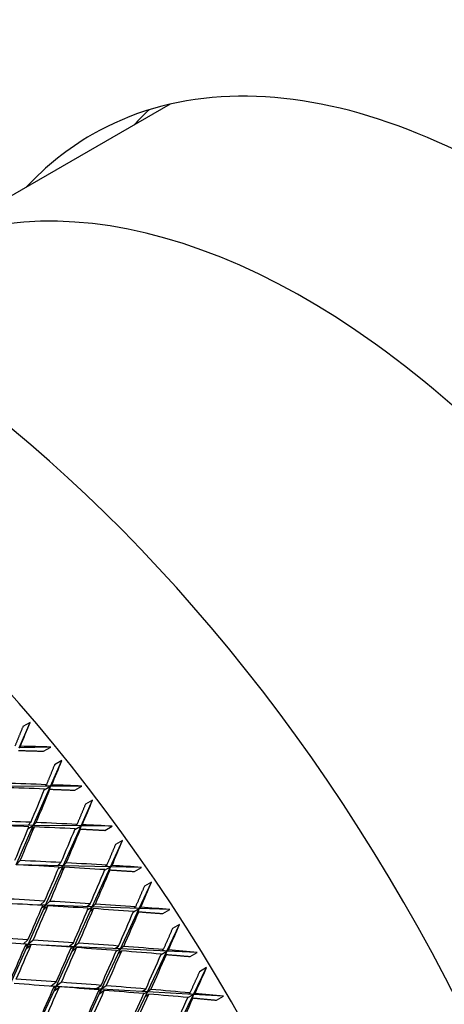
# Model space of a CAD drawing. Units: millimetres. Extents: x 0 to 835, y 0 to 1165.
# Drawn here: x 242 to 250, y 267 to 287 of the extents above; entities that cross this region are included whole.
import ezdxf
from ezdxf import colors
from ezdxf.entities.mleader import LeaderData, LeaderLine
from ezdxf.math import Vec2, Vec3

# ---------------------------------------------------------------- set-up
doc = ezdxf.new("R2010")
doc.units = ezdxf.units.MM
doc.layers.add('DV7_Défaut', color=7, linetype='Continuous')
doc.layers.add('Défaut', color=7, linetype='Continuous')

# ---------------------------------------------------------------- blocks, each defined once
blk = doc.blocks.new('_DOT')
at = {"color": 0}
blk.add_line((0, 0), (-1, 0), dxfattribs=at)
at = {"color": 0, "const_width": 0.333}
blk.add_lwpolyline([(-0.1665, 0, 1), (0.1665, 0, 1)], format="xyb", close=True, dxfattribs=at)
blk = doc.blocks.new('SE6')
at = {"layer": 'DV7_Défaut', "color": 7, "linetype": 'Continuous'}
for p, q in [((244.785, 284.942), (239.473, 281.875)), ((241.799, 272.199), (242.015, 272.701)), ((242.015, 272.701), (241.873, 272.62)), ((241.822, 272.229), (241.799, 272.199)), ((242.423, 272.212), (241.799, 272.199)), ((242.281, 272.13), (242.423, 272.212)), ((242.418, 271.436), (242.641, 271.944)), ((242.641, 271.944), (242.499, 271.862)), ((242.418, 271.436), (241.468, 271.43)), ((242.078, 270.657), (242.418, 271.436)), ((242.294, 271.364), (242.418, 271.436)), ((242.316, 271.444), (242.337, 271.467)), ((242.418, 271.436), (242.316, 271.444)), ((242.418, 271.436), (242.387, 271.355)), ((242.443, 271.463), (242.418, 271.436)), ((243.039, 271.439), (242.418, 271.436)), ((242.897, 271.358), (243.039, 271.439)), ((242.387, 271.355), (242.408, 271.377)), ((243.022, 270.65), (243.251, 271.163)), ((243.251, 271.163), (243.109, 271.081)), ((242.078, 270.657), (241.306, 270.663)), ((241.739, 269.883), (242.078, 270.657)), ((241.976, 270.665), (242.028, 270.722)), ((242.078, 270.657), (241.976, 270.665)), ((241.977, 270.599), (242.078, 270.657)), ((242.078, 270.657), (242.045, 270.575)), ((242.045, 270.575), (242.098, 270.632)), ((242.134, 270.718), (242.078, 270.657)), ((243.022, 270.65), (242.078, 270.657)), ((242.671, 269.863), (243.022, 270.65)), ((242.9, 270.58), (243.022, 270.65)), ((242.921, 270.659), (242.942, 270.681)), ((243.022, 270.65), (242.921, 270.659)), ((243.022, 270.65), (242.99, 270.567)), ((243.048, 270.675), (243.022, 270.65)), ((243.637, 270.645), (243.022, 270.65)), ((243.496, 270.563), (243.637, 270.645)), ((242.99, 270.567), (243.011, 270.589)), ((243.607, 269.843), (243.843, 270.361)), ((243.843, 270.361), (243.702, 270.28)), ((241.819, 269.966), (241.739, 269.883)), ((242.671, 269.863), (241.739, 269.883)), ((242.321, 269.08), (242.671, 269.863)), ((242.57, 269.872), (242.625, 269.925)), ((242.671, 269.863), (242.57, 269.872)), ((242.576, 269.808), (242.671, 269.863)), ((242.671, 269.863), (242.637, 269.779)), ((242.637, 269.779), (242.693, 269.832)), ((242.73, 269.92), (242.671, 269.863)), ((243.607, 269.843), (242.671, 269.863)), ((243.245, 269.049), (243.607, 269.843)), ((243.488, 269.774), (243.607, 269.843)), ((243.508, 269.853), (243.53, 269.873)), ((243.607, 269.843), (243.508, 269.853)), ((243.607, 269.843), (243.574, 269.759)), ((243.634, 269.867), (243.607, 269.843)), ((244.218, 269.83), (243.607, 269.843)), ((244.077, 269.748), (244.218, 269.83)), ((243.574, 269.759), (243.597, 269.779)), ((244.174, 269.017), (244.418, 269.54)), ((244.418, 269.54), (244.276, 269.458)), ((241.974, 268.301), (242.321, 269.08)), ((242.321, 269.08), (242.012, 269.091)), ((242.22, 269.089), (242.302, 269.164)), ((242.321, 269.08), (242.22, 269.089)), ((242.248, 269.038), (242.321, 269.08)), ((242.321, 269.08), (242.287, 268.995)), ((242.287, 268.995), (242.368, 269.07)), ((242.406, 269.158), (242.321, 269.08)), ((243.245, 269.049), (242.321, 269.08)), ((242.885, 268.259), (243.245, 269.049)), ((243.146, 269.059), (243.204, 269.108)), ((243.245, 269.049), (243.146, 269.059)), ((243.156, 268.997), (243.245, 269.049)), ((243.245, 269.049), (243.211, 268.964)), ((243.307, 269.101), (243.245, 269.049)), ((244.174, 269.017), (243.245, 269.049)), ((244.076, 269.029), (244.099, 269.047)), ((243.211, 268.964), (243.269, 269.013)), ((243.801, 268.217), (244.174, 269.017)), ((244.058, 268.95), (244.174, 269.017)), ((244.174, 269.017), (244.076, 269.029)), ((244.174, 269.017), (244.14, 268.932)), ((244.14, 268.932), (244.164, 268.951)), ((244.202, 269.04), (244.174, 269.017)), ((244.78, 268.997), (244.174, 269.017)), ((244.639, 268.915), (244.78, 268.997)), ((244.721, 268.174), (244.972, 268.7)), ((244.972, 268.7), (244.831, 268.619)), ((241.627, 267.523), (241.974, 268.301)), ((241.876, 268.312), (241.972, 268.397)), ((241.916, 268.267), (241.974, 268.301)), ((241.974, 268.301), (241.931, 268.303)), ((241.974, 268.301), (241.932, 268.304)), ((241.937, 268.214), (242.037, 268.302)), ((241.974, 268.301), (241.937, 268.214)), ((242.076, 268.39), (241.974, 268.301)), ((242.033, 268.298), (241.974, 268.301)), ((242.885, 268.259), (242.265, 268.287)), ((242.786, 268.268), (242.871, 268.337)), ((242.885, 268.259), (242.786, 268.268)), ((242.974, 268.33), (242.885, 268.259)), ((243.703, 268.227), (243.763, 268.273)), ((243.865, 268.265), (243.801, 268.217)), ((242.527, 267.472), (242.885, 268.259)), ((242.82, 268.221), (242.885, 268.259)), ((242.885, 268.259), (242.85, 268.172)), ((242.85, 268.172), (242.935, 268.241)), ((243.801, 268.217), (242.885, 268.259)), ((243.43, 267.42), (243.801, 268.217)), ((243.801, 268.217), (243.703, 268.227)), ((243.717, 268.168), (243.801, 268.217)), ((243.801, 268.217), (243.766, 268.13)), ((243.766, 268.13), (243.826, 268.176)), ((244.721, 268.174), (243.801, 268.217)), ((244.336, 267.368), (244.721, 268.174)), ((244.607, 268.108), (244.721, 268.174)), ((244.624, 268.186), (244.649, 268.203)), ((244.721, 268.174), (244.624, 268.186)), ((244.721, 268.174), (244.686, 268.088)), ((244.686, 268.088), (244.711, 268.105)), ((244.751, 268.195), (244.721, 268.174)), ((245.321, 268.147), (244.721, 268.174)), ((245.18, 268.065), (245.321, 268.147)), ((245.247, 267.316), (245.506, 267.845)), ((245.506, 267.845), (245.365, 267.763)), ((242.427, 267.481), (242.532, 267.562)), ((242.634, 267.554), (242.527, 267.472)), ((243.331, 267.43), (243.42, 267.494)), ((243.522, 267.485), (243.43, 267.42)), ((242.169, 266.687), (242.527, 267.472)), ((242.527, 267.472), (242.414, 267.478)), ((242.527, 267.472), (242.427, 267.481)), ((242.48, 267.445), (242.527, 267.472)), ((242.527, 267.472), (242.49, 267.384)), ((242.49, 267.384), (242.594, 267.465)), ((243.43, 267.42), (242.527, 267.472)), ((243.06, 266.626), (243.43, 267.42)), ((243.43, 267.42), (243.331, 267.43)), ((243.373, 267.387), (243.43, 267.42)), ((243.43, 267.42), (243.393, 267.332)), ((243.393, 267.332), (243.482, 267.396)), ((244.336, 267.368), (243.43, 267.42)), ((243.953, 266.566), (244.336, 267.368)), ((244.239, 267.379), (244.302, 267.421)), ((244.336, 267.368), (244.239, 267.379)), ((244.258, 267.323), (244.336, 267.368)), ((244.336, 267.368), (244.3, 267.28)), ((244.3, 267.28), (244.363, 267.322)), ((244.403, 267.412), (244.336, 267.368)), ((245.247, 267.316), (244.336, 267.368)), ((244.85, 266.504), (245.247, 267.316)), ((245.135, 267.251), (245.247, 267.316)), ((245.152, 267.328), (245.177, 267.344)), ((245.247, 267.316), (245.152, 267.328)), ((245.247, 267.316), (245.211, 267.228)), ((245.278, 267.334), (245.247, 267.316)), ((245.841, 267.282), (245.247, 267.316)), ((245.211, 267.228), (245.237, 267.244)), ((245.7, 267.2), (245.841, 267.282))]:
    blk.add_line(p, q, dxfattribs=at)
for centre, major_axis, ratio, start_param, end_param in [((252.779, 271.083), (14.65, -25.375), 0.57735, 0.038862, 3.090198), ((251.98, 270.621), (14.445, -25.019), 0.57735, 0, 3.483823), ((251.365, 270.266), (14.25, -24.682), 0.57735, 0, 3.878084), ((251.365, 270.266), (-8.125, 14.073), 0.57735, 2.965955, 6.283185), ((253.486, 271.491), (-8.125, 14.073), 0.57735, 0.130916, 0.175637), ((238.283, 262.713), (-11.125, 19.269), 0.57735, 3.141593, 6.283185), ((251.365, 270.266), (-8.125, 14.073), 0.57735, 0, 0.175637), ((247.473, 268.019), (8, -13.856), 0.57735, 1.158366, 3.310262), ((234.748, 260.672), (-11.25, 19.486), 0.57735, 3.141593, 6.283185), ((226.263, 255.773), (-11.125, 19.269), 0.57735, 3.141593, 6.283185), ((226.263, 255.773), (-11.25, 19.486), 0.57735, 2.992383, 6.283185), ((230.584, 258.268), (16.909, 35.371), 0.117294, -1.109735, -1.095166), ((230.584, 258.268), (42.808, 2.976), 0.319524, 1.268443, 1.283013), ((230.584, 258.268), (17.43, 35.53), 0.135437, -1.124847, -1.110277), ((230.442, 258.186), (42.641, 2.415), 0.306361, 1.271655, 1.291513), ((230.584, 258.268), (42.641, 2.415), 0.306361, 1.274245, 1.294095), ((230.442, 258.186), (17.43, 35.53), 0.135437, -1.144704, -1.124847), ((230.584, 258.268), (42.641, 2.415), 0.306361, 1.257085, 1.271655), ((230.584, 258.268), (17.43, 35.53), 0.135437, -1.147287, -1.127436), ((230.584, 258.268), (17.954, 35.667), 0.153102, -1.139685, -1.125116), ((230.442, 258.186), (42.453, 1.871), 0.292817, 1.282372, 1.302236), ((230.584, 258.268), (42.453, 1.871), 0.292817, 1.284954, 1.304812), ((230.442, 258.186), (17.43, 35.53), 0.135437, -1.16715, -1.147287), ((230.584, 258.268), (17.43, 35.53), 0.135437, -1.169726, -1.149869), ((230.442, 258.186), (42.453, 1.871), 0.292817, 1.259932, 1.27979), ((230.584, 258.268), (42.453, 1.871), 0.292817, 1.262522, 1.282372), ((230.584, 258.268), (42.453, 1.871), 0.292817, 1.245362, 1.259932), ((230.442, 258.186), (17.954, 35.667), 0.153102, -1.159543, -1.139685), ((230.584, 258.268), (17.954, 35.667), 0.153102, -1.162125, -1.142275), ((230.584, 258.268), (18.482, 35.782), 0.170305, -1.154247, -1.139678), ((230.442, 258.186), (42.243, 1.345), 0.278891, 1.270294, 1.290158), ((230.584, 258.268), (42.243, 1.345), 0.278892, 1.272877, 1.292734), ((230.442, 258.186), (17.954, 35.667), 0.153102, -1.181989, -1.162125), ((230.584, 258.268), (17.954, 35.667), 0.153102, -1.184565, -1.164708), ((230.442, 258.186), (42.243, 1.345), 0.278892, 1.247855, 1.267712), ((230.584, 258.268), (42.243, 1.345), 0.278892, 1.250444, 1.270294), ((230.584, 258.268), (42.243, 1.345), 0.278892, 1.233285, 1.247855), ((230.442, 258.186), (18.482, 35.782), 0.170305, -1.174105, -1.154247), ((230.584, 258.268), (18.482, 35.782), 0.170305, -1.176687, -1.156837), ((230.584, 258.268), (19.013, 35.873), 0.187062, -1.168527, -1.153957), ((230.442, 258.186), (42.014, 0.835), 0.264581, 1.280313, 1.300182), ((230.584, 258.268), (42.014, 0.835), 0.264581, 1.28289, 1.302753), ((230.442, 258.186), (17.954, 35.667), 0.153102, -1.204433, -1.184565), ((230.584, 258.268), (17.954, 35.667), 0.153102, -1.207005, -1.187142), ((230.442, 258.186), (42.014, 0.835), 0.264581, 1.257873, 1.277737), ((230.584, 258.268), (42.014, 0.835), 0.264581, 1.260456, 1.280313), ((230.584, 258.268), (42.014, 0.835), 0.264581, 1.238023, 1.257873), ((230.442, 258.186), (18.482, 35.782), 0.170305, -1.196551, -1.176687), ((230.584, 258.268), (18.482, 35.782), 0.170305, -1.199127, -1.17927), ((230.442, 258.186), (42.014, 0.835), 0.264581, 1.235433, 1.255291), ((230.442, 258.186), (19.013, 35.873), 0.187062, -1.188385, -1.168527), ((230.584, 258.268), (19.013, 35.873), 0.187062, -1.190967, -1.171117), ((230.584, 258.268), (42.014, 0.835), 0.264581, 1.220864, 1.235433), ((230.584, 258.268), (19.549, 35.94), 0.203388, -1.182518, -1.167948), ((230.442, 258.186), (41.765, 0.342), 0.249881, 1.289999, 1.309871), ((230.584, 258.268), (41.765, 0.342), 0.249881, 1.292571, 1.312439), ((230.442, 258.186), (17.954, 35.667), 0.153102, -1.226877, -1.207005), ((230.584, 258.268), (17.954, 35.667), 0.153102, -1.229445, -1.209577), ((230.442, 258.186), (41.765, 0.342), 0.249881, 1.267559, 1.287428), ((230.584, 258.268), (41.765, 0.342), 0.249881, 1.270136, 1.289999), ((230.584, 258.268), (41.765, 0.342), 0.249881, 1.247702, 1.267559), ((230.584, 258.268), (41.765, 0.342), 0.249881, 1.225269, 1.24512), ((230.442, 258.186), (18.482, 35.782), 0.170305, -1.218995, -1.199127), ((230.584, 258.268), (18.482, 35.782), 0.170305, -1.221567, -1.201704), ((230.442, 258.186), (41.765, 0.342), 0.249881, 1.245119, 1.264983), ((230.442, 258.186), (19.013, 35.873), 0.187062, -1.210831, -1.190967), ((230.584, 258.268), (19.013, 35.873), 0.187062, -1.213407, -1.193549), ((230.442, 258.186), (41.765, 0.342), 0.249881, 1.22268, 1.242537), ((230.442, 258.186), (19.549, 35.94), 0.203388, -1.202376, -1.182518), ((230.584, 258.268), (19.549, 35.94), 0.203388, -1.204958, -1.185107), ((230.584, 258.268), (41.765, 0.342), 0.249881, 1.20811, 1.22268), ((230.584, 258.268), (20.088, 35.984), 0.219293, -1.196213, -1.181643), ((230.442, 258.186), (41.496, -0.135), 0.234788, 1.276923, 1.296794), ((230.584, 258.268), (41.496, -0.135), 0.234788, 1.279494, 1.299363), ((230.584, 258.268), (41.496, -0.135), 0.234788, 1.257059, 1.276923), ((230.584, 258.268), (41.496, -0.135), 0.234788, 1.234625, 1.254483), ((230.442, 258.186), (18.482, 35.782), 0.170305, -1.241439, -1.221567), ((230.584, 258.268), (18.482, 35.782), 0.170305, -1.244007, -1.224139), ((230.442, 258.186), (41.496, -0.135), 0.234788, 1.254483, 1.274351), ((230.442, 258.186), (19.013, 35.873), 0.187062, -1.233275, -1.213407), ((230.584, 258.268), (19.013, 35.873), 0.187062, -1.235847, -1.215983), ((230.442, 258.186), (41.496, -0.135), 0.234788, 1.232043, 1.251906), ((230.442, 258.186), (19.549, 35.94), 0.203388, -1.224822, -1.204958), ((230.584, 258.268), (19.549, 35.94), 0.203388, -1.227398, -1.20754), ((230.442, 258.186), (41.496, -0.135), 0.234788, 1.209603, 1.22946), ((230.584, 258.268), (41.496, -0.135), 0.234788, 1.212192, 1.232043), ((230.584, 258.268), (41.496, -0.135), 0.234788, 1.195033, 1.209603), ((230.442, 258.186), (20.088, 35.984), 0.219293, -1.21607, -1.196213), ((230.584, 258.268), (20.088, 35.984), 0.219293, -1.218653, -1.198802)]:
    blk.add_ellipse(centre, major_axis=major_axis, ratio=ratio, start_param=start_param, end_param=end_param, dxfattribs=at)
for points in [[(241.873, 272.62), (241.794, 272.426), (241.715, 272.231)], [(241.788, 272.144), (242.035, 272.138), (242.281, 272.13)], [(242.499, 271.862), (242.418, 271.665), (242.337, 271.467)], [(242.408, 271.377), (242.653, 271.368), (242.897, 271.358)], [(243.109, 271.081), (243.026, 270.881), (242.942, 270.681)], [(243.011, 270.589), (243.254, 270.576), (243.496, 270.563)], [(243.702, 270.28), (243.617, 270.077), (243.53, 269.873)], [(243.597, 269.779), (243.837, 269.764), (244.077, 269.748)], [(244.276, 269.458), (244.188, 269.253), (244.099, 269.047)], [(244.164, 268.951), (244.402, 268.933), (244.639, 268.915)], [(244.831, 268.619), (244.74, 268.411), (244.649, 268.203)], [(244.711, 268.105), (244.946, 268.085), (245.18, 268.065)], [(245.365, 267.763), (245.271, 267.554), (245.177, 267.344)], [(245.237, 267.244), (245.469, 267.222), (245.7, 267.2)]]:
    blk.add_open_spline(points, degree=2, dxfattribs=at)

msp = doc.modelspace()

# ---------------------------------------------------------------- block references
at = {"layer": 'Défaut'}
msp.add_blockref('SE6', (0, 0), dxfattribs=at)

# ---------------------------------------------------------------- leaders
at = {"layer": 'Défaut', "color": 7, "linetype": 'Continuous'}
ml = msp.add_multileader_mtext('Standard', dxfattribs=at)
ml.set_content('{\\pxsm0.9;\\fSolid Edge ISO|b1||i0||c0|p34;\\W1.;26/11/2020\\P}', color=256)
ml.set_leader_properties()
ml.set_arrow_properties(name='DOT')
ml.build(insert=Vec2(0, 0))
ml.multileader.update_dxf_attribs({"leader_type": 0, "dogleg_length": 0, "arrow_head_size": 12})
ctx = ml.context
ctx.base_point, ctx.char_height, ctx.arrow_head_size, ctx.landing_gap_size = Vec3(747.016, 1157.46), 12, 12, 4.2
notes = []
notes.append((ctx, [(0, (0, 0, 0), (0, 0), (1, 0), 1, [])]))
ctx.mtext.insert = Vec3(749.016, 1163.58)
for ctx, leaders in notes:
    for number, flags, end, landing, length, lines in leaders:
        leader = LeaderData()
        leader.index, (leader.has_last_leader_line, leader.has_dogleg_vector, leader.attachment_direction) = number, flags
        leader.last_leader_point, leader.dogleg_vector, leader.dogleg_length = Vec3(end), Vec3(landing), length
        for number, points, colour, breaks in lines:
            line = LeaderLine()
            line.index, line.vertices, line.color, line.breaks = number, Vec3.list(points), colors.encode_raw_color(colour), breaks
            leader.lines.append(line)
        ctx.leaders.append(leader)

doc.saveas('drawing.dxf')
